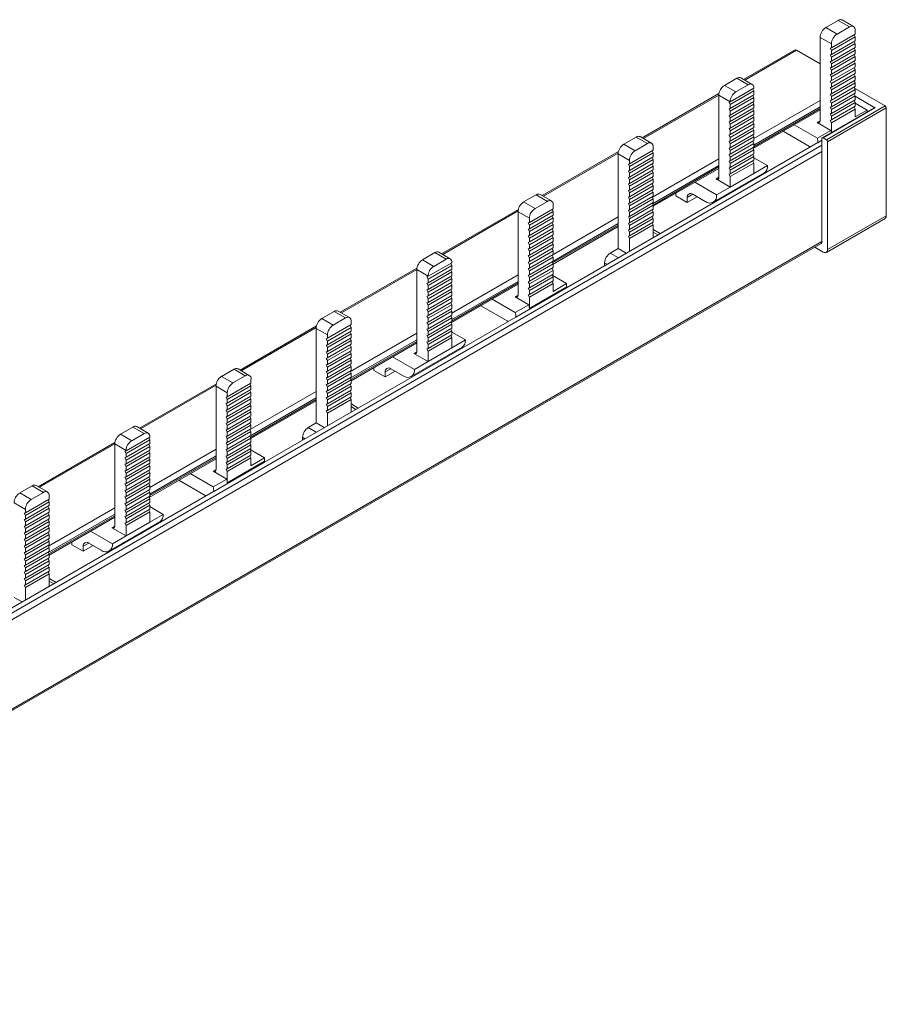
# Model space of a CAD drawing. Units: millimetres. Extents: x 2369 to 3610, y 876 to 1639.
# Drawn here: x 3502 to 3610, y 1515 to 1639 of the extents above; entities that cross this region are included whole.
import ezdxf

# ---------------------------------------------------------------- set-up
doc = ezdxf.new("R2010")
doc.units = ezdxf.units.MM

# ---------------------------------------------------------------- blocks, each defined once
blk = doc.blocks.new('4')
at = {"color": 7, "linetype": 'Continuous', "lineweight": 15}
for p, q in [((3436.1, 1866.4), (3437.66, 1867.3)), ((3437.66, 1867.3), (3439.07, 1866.48)), ((3439.57, 1866.53), (3438.16, 1867.35)), ((3437.52, 1865.58), (3436.1, 1866.4)), ((3436.81, 1863.85), (3439.78, 1865.56)), ((3439.07, 1866.48), (3437.52, 1865.58)), ((3439.78, 1865.22), (3439.65, 1865.49)), ((3439.78, 1865.56), (3439.78, 1866.07)), ((3435.4, 1865.17), (3436.81, 1864.36)), ((3435.4, 1854.72), (3435.4, 1865.17)), ((3436.81, 1863.51), (3439.78, 1865.22)), ((3439.78, 1864.74), (3436.81, 1863.03)), ((3436.81, 1862.69), (3439.78, 1864.4)), ((3436.81, 1864.36), (3436.81, 1863.85)), ((3439.78, 1864.4), (3439.65, 1864.67)), ((3439.78, 1865.22), (3439.78, 1864.74)), ((3439.78, 1864.4), (3439.78, 1863.92)), ((3432.17, 1863.58), (3425.82, 1859.91)), ((3432.42, 1863.56), (3435.4, 1861.84)), ((3436.81, 1863.85), (3436.67, 1863.8)), ((3436.67, 1863.8), (3436.81, 1863.51)), ((3436.81, 1863.03), (3436.67, 1862.98)), ((3436.67, 1862.98), (3436.81, 1862.69)), ((3439.78, 1863.92), (3436.81, 1862.21)), ((3436.81, 1861.87), (3439.78, 1863.58)), ((3436.81, 1863.03), (3436.81, 1863.51)), ((3439.78, 1863.1), (3436.81, 1861.39)), ((3439.78, 1863.58), (3439.65, 1863.85)), ((3439.78, 1862.76), (3439.65, 1863.03)), ((3439.78, 1863.58), (3439.78, 1863.1)), ((3436.81, 1862.21), (3436.67, 1862.16)), ((3436.67, 1862.16), (3436.81, 1861.87)), ((3436.81, 1861.05), (3439.78, 1862.76)), ((3436.81, 1862.21), (3436.81, 1862.69)), ((3439.78, 1862.28), (3436.81, 1860.57)), ((3436.81, 1860.23), (3439.78, 1861.94)), ((3436.81, 1861.39), (3436.81, 1861.87)), ((3439.78, 1861.94), (3439.65, 1862.21)), ((3439.78, 1862.76), (3439.78, 1862.28)), ((3439.78, 1861.94), (3439.78, 1861.46)), ((3436.81, 1861.39), (3436.67, 1861.34)), ((3436.67, 1861.34), (3436.81, 1861.05)), ((3436.81, 1860.57), (3436.67, 1860.52)), ((3436.67, 1860.52), (3436.81, 1860.23)), ((3439.78, 1861.46), (3436.81, 1859.75)), ((3436.81, 1859.41), (3439.78, 1861.12)), ((3436.81, 1860.57), (3436.81, 1861.05)), ((3439.78, 1860.64), (3436.81, 1858.93)), ((3439.78, 1861.12), (3439.65, 1861.39)), ((3439.78, 1860.3), (3439.65, 1860.57)), ((3439.78, 1861.12), (3439.78, 1860.64)), ((3423.42, 1859.16), (3424.98, 1860.06)), ((3424.98, 1860.06), (3426.39, 1859.24)), ((3426.89, 1859.29), (3425.48, 1860.11)), ((3436.81, 1859.75), (3436.67, 1859.7)), ((3436.67, 1859.7), (3436.81, 1859.41)), ((3436.81, 1858.59), (3439.78, 1860.3)), ((3436.81, 1859.75), (3436.81, 1860.23)), ((3439.78, 1859.82), (3436.81, 1858.11)), ((3436.81, 1857.77), (3439.78, 1859.48)), ((3436.81, 1858.93), (3436.81, 1859.41)), ((3439.78, 1859.48), (3439.65, 1859.75)), ((3439.78, 1860.3), (3439.78, 1859.82)), ((3439.78, 1859.48), (3439.78, 1859)), ((3422.73, 1858.13), (3413.13, 1852.59)), ((3424.84, 1858.34), (3423.42, 1859.16)), ((3424.13, 1857.09), (3427.1, 1858.8)), ((3424.13, 1856.75), (3427.1, 1858.46)), ((3426.39, 1859.24), (3424.84, 1858.34)), ((3427.1, 1858.46), (3426.97, 1858.73)), ((3427.1, 1858.8), (3427.1, 1858.83)), ((3427.1, 1858.46), (3427.1, 1857.98)), ((3436.81, 1858.93), (3436.67, 1858.88)), ((3436.67, 1858.88), (3436.81, 1858.59)), ((3436.81, 1858.11), (3436.67, 1858.06)), ((3436.67, 1858.06), (3436.81, 1857.77)), ((3439.78, 1859), (3436.81, 1857.29)), ((3436.81, 1856.95), (3439.78, 1858.66)), ((3436.81, 1858.11), (3436.81, 1858.59)), ((3439.78, 1858.18), (3436.81, 1856.47)), ((3439.78, 1858.66), (3439.65, 1858.93)), ((3439.78, 1857.84), (3439.65, 1858.11)), ((3439.7, 1858.95), (3439.7, 1858.83)), ((3443.55, 1856.6), (3439.71, 1858.81)), ((3439.78, 1858.66), (3439.78, 1858.18)), ((3422.72, 1857.93), (3424.13, 1857.12)), ((3422.72, 1847.65), (3422.72, 1857.93)), ((3424.13, 1857.09), (3423.99, 1857.04)), ((3423.99, 1857.04), (3424.13, 1856.75)), ((3427.1, 1857.98), (3424.13, 1856.27)), ((3424.13, 1855.93), (3427.1, 1857.64)), ((3427.1, 1857.16), (3424.13, 1855.45)), ((3424.13, 1857.12), (3424.13, 1857.09)), ((3424.13, 1855.11), (3427.1, 1856.82)), ((3427.1, 1857.64), (3426.97, 1857.91)), ((3427.1, 1856.82), (3426.97, 1857.09)), ((3427.1, 1857.64), (3427.1, 1857.16)), ((3427.1, 1856.82), (3427.1, 1856.34)), ((3436.81, 1857.29), (3436.67, 1857.24)), ((3436.67, 1857.24), (3436.81, 1856.95)), ((3436.81, 1856.13), (3439.78, 1857.84)), ((3436.81, 1857.29), (3436.81, 1857.77)), ((3439.78, 1857.36), (3436.81, 1855.65)), ((3436.81, 1855.31), (3439.78, 1857.02)), ((3436.81, 1856.47), (3436.81, 1856.95)), ((3439.78, 1857.02), (3439.65, 1857.29)), ((3439.78, 1857.84), (3439.78, 1857.36)), ((3439.78, 1857.79), (3442.27, 1856.35)), ((3439.78, 1857.02), (3439.78, 1856.54)), ((3439.78, 1856.93), (3441.27, 1856.07)), ((3424.13, 1856.27), (3423.99, 1856.22)), ((3423.99, 1856.22), (3424.13, 1855.93)), ((3424.13, 1856.27), (3424.13, 1856.75)), ((3427.1, 1856.34), (3424.13, 1854.63)), ((3424.13, 1854.29), (3427.1, 1856)), ((3424.13, 1855.45), (3424.13, 1855.93)), ((3427.1, 1856), (3426.97, 1856.27)), ((3427.02, 1851.25), (3435.4, 1856.09)), ((3427.1, 1856), (3427.1, 1855.52)), ((3442.17, 1856.36), (3435.67, 1852.61)), ((3442.27, 1856.35), (3435.77, 1852.6)), ((3436.19, 1852.35), (3443.55, 1856.6)), ((3443.69, 1856.35), (3436.33, 1852.11)), ((3436.81, 1856.47), (3436.67, 1856.42)), ((3436.67, 1856.42), (3436.81, 1856.13)), ((3436.81, 1855.65), (3436.67, 1855.6)), ((3436.67, 1855.6), (3436.81, 1855.31)), ((3439.78, 1856.54), (3436.81, 1854.83)), ((3436.81, 1854.49), (3439.78, 1856.2)), ((3436.81, 1855.65), (3436.81, 1856.13)), ((3439.78, 1856.2), (3439.65, 1856.47)), ((3439.78, 1856.2), (3439.78, 1855.21)), ((3441.27, 1856.07), (3439.78, 1855.21)), ((3441.27, 1856.07), (3441.27, 1855.84)), ((3443.69, 1842.84), (3443.69, 1856.35)), ((3424.13, 1855.45), (3423.99, 1855.4)), ((3423.99, 1855.4), (3424.13, 1855.11)), ((3424.13, 1854.63), (3423.99, 1854.58)), ((3423.99, 1854.58), (3424.13, 1854.29)), ((3427.1, 1855.52), (3424.13, 1853.81)), ((3424.13, 1853.47), (3427.1, 1855.18)), ((3424.13, 1854.63), (3424.13, 1855.11)), ((3427.1, 1854.7), (3424.13, 1852.99)), ((3424.13, 1852.65), (3427.1, 1854.36)), ((3427.1, 1855.18), (3426.97, 1855.45)), ((3427.1, 1854.36), (3426.97, 1854.63)), ((3427.1, 1855.18), (3427.1, 1854.7)), ((3427.1, 1854.36), (3427.1, 1853.88)), ((3435.04, 1854.52), (3436.75, 1853.53)), ((3436.81, 1854.83), (3436.67, 1854.78)), ((3436.67, 1854.78), (3436.81, 1854.49)), ((3436.81, 1854.83), (3436.81, 1855.31)), ((3436.81, 1853.27), (3436.81, 1854.49)), ((3424.13, 1853.81), (3423.99, 1853.76)), ((3423.99, 1853.76), (3424.13, 1853.47)), ((3424.13, 1853.81), (3424.13, 1854.29)), ((3427.1, 1853.88), (3424.13, 1852.17)), ((3424.13, 1851.83), (3427.1, 1853.54)), ((3424.13, 1852.99), (3424.13, 1853.47)), ((3427.1, 1853.54), (3426.97, 1853.81)), ((3427.1, 1853.54), (3427.1, 1853.06)), ((3434.05, 1851.5), (3430.75, 1853.41)), ((3432.16, 1854.22), (3435.05, 1852.55)), ((3436.75, 1853.53), (3435.05, 1852.55)), ((3435.1, 1851.99), (3403.63, 1833.82)), ((3412.37, 1852.69), (3410.82, 1851.79)), ((3413.79, 1851.88), (3412.23, 1850.98)), ((3412.37, 1852.69), (3413.79, 1851.88)), ((3414.29, 1851.92), (3412.87, 1852.74)), ((3424.13, 1852.99), (3423.99, 1852.94)), ((3423.99, 1852.94), (3424.13, 1852.65)), ((3424.13, 1852.17), (3423.99, 1852.12)), ((3423.99, 1852.12), (3424.13, 1851.83)), ((3427.1, 1853.06), (3424.13, 1851.35)), ((3424.13, 1851.01), (3427.1, 1852.72)), ((3424.13, 1852.17), (3424.13, 1852.65)), ((3427.1, 1852.24), (3424.13, 1850.53)), ((3424.13, 1850.19), (3427.1, 1851.9)), ((3427.1, 1852.72), (3426.97, 1852.99)), ((3427.1, 1851.9), (3426.97, 1852.17)), ((3427.1, 1852.72), (3427.1, 1852.24)), ((3427.1, 1851.9), (3427.1, 1851.42)), ((3435.1, 1851.99), (3435.11, 1851.98)), ((3435.11, 1851.98), (3435.63, 1852.28)), ((3435.63, 1852.51), (3435.63, 1850.96)), ((3435.77, 1852.6), (3436.19, 1852.35)), ((3436.33, 1838.59), (3436.33, 1852.11)), ((3410.15, 1850.87), (3400.6, 1845.35)), ((3412.23, 1850.98), (3410.82, 1851.79)), ((3411.52, 1849.32), (3414.49, 1851.04)), ((3414.49, 1850.7), (3411.52, 1848.99)), ((3414.36, 1850.96), (3414.49, 1850.7)), ((3414.49, 1851.04), (3414.49, 1851.47)), ((3414.49, 1850.22), (3414.49, 1850.7)), ((3424.13, 1851.35), (3423.99, 1851.3)), ((3423.99, 1851.3), (3424.13, 1851.01)), ((3424.13, 1851.35), (3424.13, 1851.83)), ((3427.1, 1851.42), (3424.13, 1849.71)), ((3424.13, 1849.37), (3427.1, 1851.08)), ((3424.13, 1850.53), (3424.13, 1851.01)), ((3427.1, 1851.08), (3426.97, 1851.35)), ((3427.1, 1851.08), (3427.1, 1850.6)), ((3434.15, 1851.44), (3434.05, 1851.5)), ((3435.63, 1850.87), (3435.63, 1839.61)), ((3410.11, 1850.57), (3411.52, 1849.75)), ((3410.11, 1850.57), (3410.11, 1838.73)), ((3411.52, 1848.5), (3414.49, 1850.22)), ((3414.49, 1849.88), (3411.52, 1848.17)), ((3411.52, 1849.75), (3411.52, 1849.32)), ((3411.52, 1847.68), (3414.49, 1849.4)), ((3414.36, 1850.14), (3414.49, 1849.88)), ((3414.49, 1849.4), (3414.49, 1849.88)), ((3424.13, 1850.53), (3423.99, 1850.48)), ((3423.99, 1850.48), (3424.13, 1850.19)), ((3424.13, 1849.71), (3423.99, 1849.66)), ((3423.99, 1849.66), (3424.13, 1849.37)), ((3427.1, 1850.6), (3424.13, 1848.89)), ((3424.13, 1848.55), (3427.1, 1850.26)), ((3424.13, 1849.71), (3424.13, 1850.19)), ((3427.1, 1849.78), (3424.13, 1848.07)), ((3427.1, 1849.44), (3424.13, 1847.73)), ((3427.1, 1850.26), (3426.97, 1850.52)), ((3426.97, 1849.7), (3427.1, 1849.44)), ((3427.1, 1850.26), (3427.1, 1849.78)), ((3428.8, 1849.11), (3427.1, 1850.09)), ((3427.1, 1848.13), (3427.1, 1849.44)), ((3411.38, 1849.28), (3411.52, 1849.32)), ((3411.52, 1848.99), (3411.38, 1849.28)), ((3411.38, 1848.46), (3411.52, 1848.5)), ((3411.52, 1848.17), (3411.38, 1848.46)), ((3414.49, 1849.06), (3411.52, 1847.35)), ((3411.52, 1848.99), (3411.52, 1848.5)), ((3411.52, 1846.86), (3414.49, 1848.58)), ((3414.49, 1848.24), (3411.52, 1846.53)), ((3411.52, 1848.17), (3411.52, 1847.68)), ((3414.36, 1849.32), (3414.49, 1849.06)), ((3414.36, 1848.5), (3414.49, 1848.24)), ((3414.49, 1848.58), (3414.49, 1849.06)), ((3414.49, 1844.02), (3422.72, 1848.77)), ((3414.49, 1847.76), (3414.49, 1848.24)), ((3422.02, 1844.53), (3428.38, 1848.2)), ((3424.13, 1848.89), (3423.99, 1848.84)), ((3423.99, 1848.84), (3424.13, 1848.55)), ((3424.13, 1848.89), (3424.13, 1849.37)), ((3424.13, 1848.07), (3424.13, 1848.55)), ((3428.8, 1849.11), (3427.1, 1848.13)), ((3411.38, 1847.64), (3411.52, 1847.68)), ((3411.52, 1847.35), (3411.38, 1847.64)), ((3411.52, 1846.04), (3414.49, 1847.76)), ((3414.49, 1847.42), (3411.52, 1845.71)), ((3411.52, 1847.35), (3411.52, 1846.86)), ((3411.52, 1845.22), (3414.49, 1846.94)), ((3414.36, 1847.68), (3414.49, 1847.42)), ((3414.49, 1846.94), (3414.49, 1847.42)), ((3419.69, 1847.02), (3422.43, 1845.44)), ((3424.13, 1846.42), (3422.36, 1847.44)), ((3424.13, 1848.07), (3423.99, 1848.02)), ((3423.99, 1848.02), (3424.13, 1847.73)), ((3427.1, 1848.13), (3424.13, 1846.42)), ((3424.13, 1847.73), (3424.13, 1846.42)), ((3411.38, 1846.82), (3411.52, 1846.86)), ((3411.52, 1846.53), (3411.38, 1846.82)), ((3411.38, 1846), (3411.52, 1846.04)), ((3411.52, 1845.71), (3411.38, 1846)), ((3414.49, 1846.6), (3411.52, 1844.89)), ((3411.52, 1846.53), (3411.52, 1846.04)), ((3411.52, 1844.4), (3414.49, 1846.12)), ((3414.49, 1845.78), (3411.52, 1844.07)), ((3411.52, 1845.71), (3411.52, 1845.22)), ((3414.36, 1846.86), (3414.49, 1846.6)), ((3414.36, 1846.04), (3414.49, 1845.78)), ((3414.49, 1846.12), (3414.49, 1846.6)), ((3414.49, 1845.3), (3414.49, 1845.78)), ((3424.13, 1846.42), (3422.43, 1845.44)), ((3398.27, 1844.56), (3399.83, 1845.46)), ((3399.69, 1843.74), (3398.27, 1844.56)), ((3401.24, 1844.64), (3399.69, 1843.74)), ((3399.83, 1845.46), (3401.24, 1844.64)), ((3401.74, 1844.69), (3400.33, 1845.51)), ((3411.38, 1845.18), (3411.52, 1845.22)), ((3411.52, 1844.89), (3411.38, 1845.18)), ((3411.52, 1843.58), (3414.49, 1845.3)), ((3414.49, 1844.96), (3411.52, 1843.25)), ((3411.52, 1844.89), (3411.52, 1844.4)), ((3411.52, 1842.76), (3414.49, 1844.48)), ((3414.36, 1845.22), (3414.49, 1844.96)), ((3414.49, 1844.48), (3414.49, 1844.96)), ((3417.34, 1845.31), (3417.34, 1845.67)), ((3417.34, 1845.31), (3418.76, 1844.49)), ((3418.76, 1844.49), (3420, 1845.21)), ((3418.76, 1845.11), (3418.76, 1844.49)), ((3421.02, 1844.62), (3419.46, 1845.52)), ((3397.61, 1843.63), (3387.99, 1838.07)), ((3397.57, 1843.33), (3398.98, 1842.52)), ((3397.57, 1832.88), (3397.57, 1843.33)), ((3398.98, 1842.01), (3401.95, 1843.72)), ((3398.98, 1841.67), (3401.95, 1843.38)), ((3401.95, 1843.38), (3401.82, 1843.65)), ((3401.95, 1843.72), (3401.95, 1844.23)), ((3401.95, 1843.38), (3401.95, 1842.9)), ((3411.38, 1844.36), (3411.52, 1844.4)), ((3411.52, 1844.07), (3411.38, 1844.36)), ((3411.38, 1843.54), (3411.52, 1843.58)), ((3411.52, 1843.25), (3411.38, 1843.54)), ((3414.49, 1844.14), (3411.52, 1842.43)), ((3411.52, 1844.07), (3411.52, 1843.58)), ((3411.52, 1841.94), (3414.49, 1843.66)), ((3414.49, 1843.32), (3411.52, 1841.61)), ((3411.52, 1843.25), (3411.52, 1842.76)), ((3414.36, 1844.4), (3414.49, 1844.14)), ((3414.36, 1843.58), (3414.49, 1843.32)), ((3414.49, 1843.66), (3414.49, 1844.14)), ((3414.49, 1842.84), (3414.49, 1843.32)), ((3398.98, 1842.01), (3398.84, 1841.96)), ((3401.95, 1842.9), (3398.98, 1841.19)), ((3398.98, 1840.85), (3401.95, 1842.56)), ((3398.98, 1842.52), (3398.98, 1842.01)), ((3401.95, 1842.08), (3398.98, 1840.37)), ((3401.95, 1842.56), (3401.82, 1842.83)), ((3401.95, 1841.74), (3401.82, 1842.01)), ((3401.95, 1842.56), (3401.95, 1842.08)), ((3411.38, 1842.72), (3411.52, 1842.76)), ((3411.52, 1842.43), (3411.38, 1842.72)), ((3411.52, 1841.12), (3414.49, 1842.84)), ((3414.49, 1842.5), (3411.52, 1840.79)), ((3411.52, 1842.43), (3411.52, 1841.94)), ((3411.52, 1840.3), (3414.49, 1842.02)), ((3414.36, 1842.76), (3414.49, 1842.5)), ((3414.49, 1842.02), (3414.49, 1842.5)), ((3436.18, 1838.25), (3443.53, 1842.49)), ((3436.33, 1838.59), (3443.69, 1842.84)), ((3398.84, 1841.96), (3398.98, 1841.67)), ((3398.98, 1841.19), (3398.84, 1841.14)), ((3398.84, 1841.14), (3398.98, 1840.85)), ((3398.98, 1840.03), (3401.95, 1841.74)), ((3398.98, 1841.19), (3398.98, 1841.67)), ((3401.95, 1841.26), (3398.98, 1839.55)), ((3398.98, 1839.21), (3401.95, 1840.92)), ((3398.98, 1840.37), (3398.98, 1840.85)), ((3401.95, 1840.92), (3401.82, 1841.19)), ((3401.95, 1841.74), (3401.95, 1841.26)), ((3401.95, 1836.78), (3410.11, 1841.49)), ((3401.95, 1840.92), (3401.95, 1840.44)), ((3411.38, 1841.9), (3411.52, 1841.94)), ((3411.52, 1841.61), (3411.38, 1841.9)), ((3411.38, 1841.08), (3411.52, 1841.12)), ((3411.52, 1840.79), (3411.38, 1841.08)), ((3414.49, 1841.68), (3411.52, 1839.97)), ((3411.52, 1841.61), (3411.52, 1841.12)), ((3411.52, 1840.79), (3411.52, 1840.3)), ((3414.36, 1841.94), (3414.49, 1841.68)), ((3414.49, 1840.09), (3414.49, 1841.68)), ((3414.57, 1841.06), (3414.49, 1841.1)), ((3415.37, 1840.6), (3414.57, 1841.06)), ((3398.98, 1840.37), (3398.84, 1840.32)), ((3398.84, 1840.32), (3398.98, 1840.03)), ((3398.98, 1839.55), (3398.84, 1839.5)), ((3401.95, 1840.44), (3398.98, 1838.73)), ((3398.98, 1838.39), (3401.95, 1840.1)), ((3398.98, 1839.55), (3398.98, 1840.03)), ((3401.95, 1839.62), (3398.98, 1837.91)), ((3401.95, 1840.1), (3401.82, 1840.37)), ((3401.95, 1839.28), (3401.82, 1839.55)), ((3401.95, 1840.1), (3401.95, 1839.62)), ((3411.38, 1840.26), (3411.52, 1840.3)), ((3411.38, 1840.26), (3411.52, 1839.97)), ((3411.52, 1839.97), (3411.52, 1838.38)), ((3073.45, 1630.35), (3435.53, 1839.38)), ((3398.84, 1839.5), (3398.98, 1839.21)), ((3398.98, 1838.73), (3398.84, 1838.68)), ((3398.84, 1838.68), (3398.98, 1838.39)), ((3398.98, 1837.57), (3401.95, 1839.28)), ((3398.98, 1838.73), (3398.98, 1839.21)), ((3401.95, 1838.8), (3398.98, 1837.09)), ((3398.98, 1836.75), (3401.95, 1838.46)), ((3398.98, 1837.91), (3398.98, 1838.39)), ((3401.95, 1838.46), (3401.82, 1838.73)), ((3401.95, 1839.28), (3401.95, 1838.8)), ((3401.95, 1838.46), (3401.95, 1837.98)), ((3409.12, 1838.16), (3410.11, 1838.73)), ((3411.12, 1838.15), (3410.11, 1838.73)), ((3434.72, 1838.91), (3435.8, 1838.29)), ((3385.59, 1837.32), (3387.15, 1838.22)), ((3387.01, 1836.5), (3385.59, 1837.32)), ((3388.56, 1837.4), (3387.01, 1836.5)), ((3387.15, 1838.22), (3388.56, 1837.4)), ((3389.06, 1837.45), (3387.65, 1838.27)), ((3398.98, 1837.91), (3398.84, 1837.86)), ((3398.84, 1837.86), (3398.98, 1837.57)), ((3398.98, 1837.09), (3398.84, 1837.04)), ((3401.95, 1837.98), (3398.98, 1836.27)), ((3398.98, 1835.93), (3401.95, 1837.64)), ((3398.98, 1837.09), (3398.98, 1837.57)), ((3401.95, 1837.16), (3398.98, 1835.45)), ((3401.95, 1837.64), (3401.82, 1837.91)), ((3401.95, 1836.82), (3401.82, 1837.09)), ((3401.95, 1837.64), (3401.95, 1837.16)), ((3384.9, 1836.29), (3375.3, 1830.75)), ((3384.88, 1836.09), (3386.3, 1835.28)), ((3384.88, 1825.81), (3384.88, 1836.09)), ((3386.3, 1835.25), (3389.27, 1836.96)), ((3386.3, 1834.91), (3389.27, 1836.62)), ((3389.27, 1836.14), (3386.3, 1834.43)), ((3389.27, 1836.62), (3389.14, 1836.89)), ((3389.27, 1835.8), (3389.14, 1836.07)), ((3389.27, 1836.96), (3389.27, 1836.99)), ((3389.27, 1836.62), (3389.27, 1836.14)), ((3398.84, 1837.04), (3398.98, 1836.75)), ((3398.98, 1836.27), (3398.84, 1836.22)), ((3398.84, 1836.22), (3398.98, 1835.93)), ((3398.98, 1835.11), (3401.95, 1836.82)), ((3398.98, 1836.27), (3398.98, 1836.75)), ((3401.95, 1836.34), (3398.98, 1834.63)), ((3398.98, 1834.29), (3401.95, 1836)), ((3398.98, 1835.45), (3398.98, 1835.93)), ((3401.95, 1836), (3401.82, 1836.27)), ((3401.95, 1836.82), (3401.95, 1836.34)), ((3401.95, 1836), (3401.95, 1835.52)), ((3408.41, 1836.58), (3408.41, 1836.93)), ((3386.3, 1835.25), (3386.16, 1835.2)), ((3386.16, 1835.2), (3386.3, 1834.91)), ((3386.3, 1834.09), (3389.27, 1835.8)), ((3389.27, 1835.32), (3386.3, 1833.61)), ((3386.3, 1835.28), (3386.3, 1835.25)), ((3386.3, 1833.27), (3389.27, 1834.98)), ((3386.3, 1834.43), (3386.3, 1834.91)), ((3389.27, 1834.98), (3389.14, 1835.25)), ((3389.27, 1835.8), (3389.27, 1835.32)), ((3389.27, 1834.98), (3389.27, 1834.5)), ((3398.98, 1835.45), (3398.84, 1835.4)), ((3398.84, 1835.4), (3398.98, 1835.11)), ((3398.98, 1834.63), (3398.84, 1834.58)), ((3401.95, 1835.52), (3398.98, 1833.81)), ((3398.98, 1833.47), (3401.95, 1835.18)), ((3398.98, 1834.63), (3398.98, 1835.11)), ((3401.95, 1834.7), (3398.98, 1832.99)), ((3401.95, 1835.18), (3401.82, 1835.45)), ((3401.95, 1834.36), (3401.82, 1834.63)), ((3403.65, 1834.35), (3401.85, 1835.39)), ((3401.95, 1835.18), (3401.95, 1834.7)), ((3386.3, 1834.43), (3386.16, 1834.38)), ((3386.16, 1834.38), (3386.3, 1834.09)), ((3386.3, 1833.61), (3386.16, 1833.56)), ((3386.16, 1833.56), (3386.3, 1833.27)), ((3389.27, 1834.5), (3386.3, 1832.79)), ((3386.3, 1832.45), (3389.27, 1834.16)), ((3386.3, 1833.61), (3386.3, 1834.09)), ((3389.27, 1833.68), (3386.3, 1831.97)), ((3389.27, 1834.16), (3389.14, 1834.43)), ((3389.27, 1833.34), (3389.14, 1833.61)), ((3389.19, 1829.41), (3397.57, 1834.25)), ((3389.27, 1834.16), (3389.27, 1833.68)), ((3397.28, 1830.14), (3403.64, 1833.82)), ((3398.84, 1834.58), (3398.98, 1834.29)), ((3398.98, 1833.81), (3398.84, 1833.76)), ((3398.84, 1833.76), (3398.98, 1833.47)), ((3398.98, 1832.65), (3401.95, 1834.36)), ((3398.98, 1833.81), (3398.98, 1834.29)), ((3403.65, 1833.94), (3398.98, 1831.25)), ((3398.98, 1832.99), (3398.98, 1833.47)), ((3401.95, 1834.36), (3401.95, 1833.37)), ((3401.95, 1833.37), (3403.65, 1834.35)), ((3403.65, 1834.35), (3403.65, 1833.94)), ((3386.3, 1832.79), (3386.16, 1832.74)), ((3386.16, 1832.74), (3386.3, 1832.45)), ((3386.3, 1831.63), (3389.27, 1833.34)), ((3386.3, 1832.79), (3386.3, 1833.27)), ((3389.27, 1832.86), (3386.3, 1831.15)), ((3386.3, 1830.81), (3389.27, 1832.52)), ((3386.3, 1831.97), (3386.3, 1832.45)), ((3389.27, 1832.52), (3389.14, 1832.79)), ((3389.27, 1833.34), (3389.27, 1832.86)), ((3389.27, 1832.52), (3389.27, 1832.04)), ((3394.33, 1832.38), (3397.22, 1830.71)), ((3398.92, 1831.69), (3397.21, 1832.68)), ((3398.98, 1832.99), (3398.84, 1832.94)), ((3398.84, 1832.94), (3398.98, 1832.65)), ((3398.98, 1831.25), (3398.98, 1832.65)), ((3376.45, 1830.09), (3375.04, 1830.9)), ((3386.3, 1831.97), (3386.16, 1831.92)), ((3386.16, 1831.92), (3386.3, 1831.63)), ((3386.3, 1831.15), (3386.16, 1831.1)), ((3386.16, 1831.1), (3386.3, 1830.81)), ((3389.27, 1832.04), (3386.3, 1830.33)), ((3386.3, 1829.99), (3389.27, 1831.7)), ((3386.3, 1831.15), (3386.3, 1831.63)), ((3389.27, 1831.22), (3386.3, 1829.51)), ((3389.27, 1831.7), (3389.14, 1831.97)), ((3389.27, 1830.88), (3389.14, 1831.15)), ((3389.27, 1831.7), (3389.27, 1831.22)), ((3396.22, 1829.66), (3392.92, 1831.57)), ((3398.92, 1831.69), (3397.22, 1830.71)), ((3397.27, 1830.15), (3365.8, 1811.98)), ((3374.54, 1830.85), (3372.99, 1829.95)), ((3374.4, 1829.14), (3372.99, 1829.95)), ((3375.96, 1830.04), (3374.4, 1829.14)), ((3374.54, 1830.85), (3375.96, 1830.04)), ((3386.3, 1830.33), (3386.16, 1830.28)), ((3386.16, 1830.28), (3386.3, 1829.99)), ((3386.3, 1829.17), (3389.27, 1830.88)), ((3386.3, 1830.33), (3386.3, 1830.81)), ((3389.27, 1830.4), (3386.3, 1828.69)), ((3386.3, 1828.35), (3389.27, 1830.06)), ((3386.3, 1829.51), (3386.3, 1829.99)), ((3389.27, 1830.06), (3389.14, 1830.33)), ((3389.27, 1830.88), (3389.27, 1830.4)), ((3389.27, 1830.06), (3389.27, 1829.58)), ((3397.27, 1830.15), (3397.28, 1830.14)), ((3372.32, 1829.03), (3362.77, 1823.51)), ((3372.28, 1828.73), (3373.69, 1827.91)), ((3372.28, 1828.73), (3372.28, 1816.89)), ((3373.69, 1827.49), (3376.66, 1829.2)), ((3376.66, 1828.86), (3373.69, 1827.15)), ((3376.53, 1829.13), (3376.66, 1828.86)), ((3376.66, 1829.2), (3376.66, 1829.63)), ((3376.66, 1828.38), (3376.66, 1828.86)), ((3386.3, 1829.51), (3386.16, 1829.46)), ((3386.16, 1829.46), (3386.3, 1829.17)), ((3386.3, 1828.69), (3386.16, 1828.64)), ((3386.16, 1828.64), (3386.3, 1828.35)), ((3389.27, 1829.58), (3386.3, 1827.87)), ((3386.3, 1827.53), (3389.27, 1829.24)), ((3386.3, 1828.69), (3386.3, 1829.17)), ((3389.27, 1828.76), (3386.3, 1827.05)), ((3389.27, 1829.24), (3389.14, 1829.51)), ((3389.27, 1828.42), (3389.14, 1828.69)), ((3389.27, 1829.24), (3389.27, 1828.76)), ((3396.32, 1829.6), (3396.22, 1829.66)), ((3373.55, 1827.44), (3373.69, 1827.49)), ((3373.69, 1827.15), (3373.55, 1827.44)), ((3373.69, 1826.67), (3376.66, 1828.38)), ((3376.66, 1828.04), (3373.69, 1826.33)), ((3373.69, 1827.91), (3373.69, 1827.49)), ((3373.69, 1825.85), (3376.66, 1827.56)), ((3376.66, 1827.22), (3373.69, 1825.51)), ((3376.53, 1828.31), (3376.66, 1828.04)), ((3376.53, 1827.49), (3376.66, 1827.22)), ((3376.66, 1827.56), (3376.66, 1828.04)), ((3376.66, 1826.74), (3376.66, 1827.22)), ((3386.3, 1827.87), (3386.16, 1827.82)), ((3386.16, 1827.82), (3386.3, 1827.53)), ((3386.3, 1826.71), (3389.27, 1828.42)), ((3386.3, 1827.87), (3386.3, 1828.35)), ((3389.27, 1827.94), (3386.3, 1826.23)), ((3389.27, 1827.6), (3386.3, 1825.89)), ((3386.3, 1827.05), (3386.3, 1827.53)), ((3389.14, 1827.87), (3389.27, 1827.6)), ((3389.27, 1828.42), (3389.27, 1827.94)), ((3390.97, 1827.28), (3389.27, 1828.26)), ((3389.27, 1826.3), (3389.27, 1827.6)), ((3390.97, 1827.28), (3389.27, 1826.3)), ((3373.55, 1826.62), (3373.69, 1826.67)), ((3373.69, 1826.33), (3373.55, 1826.62)), ((3373.69, 1827.15), (3373.69, 1826.67)), ((3373.69, 1825.03), (3376.66, 1826.74)), ((3376.66, 1826.4), (3373.69, 1824.69)), ((3373.69, 1826.33), (3373.69, 1825.85)), ((3376.53, 1826.67), (3376.66, 1826.4)), ((3376.66, 1822.18), (3384.88, 1826.93)), ((3376.66, 1825.92), (3376.66, 1826.4)), ((3384.19, 1822.69), (3390.55, 1826.36)), ((3386.3, 1827.05), (3386.16, 1827)), ((3386.16, 1827), (3386.3, 1826.71)), ((3386.3, 1826.23), (3386.16, 1826.18)), ((3386.16, 1826.18), (3386.3, 1825.89)), ((3386.3, 1826.23), (3386.3, 1826.71)), ((3389.27, 1826.3), (3386.3, 1824.58)), ((3373.55, 1825.8), (3373.69, 1825.85)), ((3373.69, 1825.51), (3373.55, 1825.8)), ((3373.55, 1824.98), (3373.69, 1825.03)), ((3373.69, 1824.69), (3373.55, 1824.98)), ((3373.69, 1824.21), (3376.66, 1825.92)), ((3376.66, 1825.58), (3373.69, 1823.87)), ((3373.69, 1825.51), (3373.69, 1825.03)), ((3373.69, 1823.39), (3376.66, 1825.1)), ((3376.66, 1824.76), (3373.69, 1823.05)), ((3376.53, 1825.85), (3376.66, 1825.58)), ((3376.53, 1825.03), (3376.66, 1824.76)), ((3376.66, 1825.1), (3376.66, 1825.58)), ((3376.66, 1824.28), (3376.66, 1824.76)), ((3381.86, 1825.18), (3384.6, 1823.6)), ((3386.3, 1824.58), (3384.53, 1825.6)), ((3386.3, 1825.89), (3386.3, 1824.58)), ((3360.44, 1822.72), (3362, 1823.62)), ((3362, 1823.62), (3363.41, 1822.8)), ((3363.91, 1822.85), (3362.5, 1823.67)), ((3373.55, 1824.16), (3373.69, 1824.21)), ((3373.69, 1823.87), (3373.55, 1824.16)), ((3373.69, 1824.69), (3373.69, 1824.21)), ((3373.69, 1822.57), (3376.66, 1824.28)), ((3376.66, 1823.94), (3373.69, 1822.23)), ((3373.69, 1823.87), (3373.69, 1823.39)), ((3376.53, 1824.2), (3376.66, 1823.94)), ((3376.66, 1823.46), (3376.66, 1823.94)), ((3379.51, 1823.47), (3379.51, 1823.83)), ((3383.19, 1822.78), (3381.63, 1823.68)), ((3386.3, 1824.58), (3384.6, 1823.6)), ((3361.86, 1821.9), (3360.44, 1822.72)), ((3363.41, 1822.8), (3361.86, 1821.9)), ((3364.12, 1821.88), (3364.12, 1822.39)), ((3373.55, 1823.34), (3373.69, 1823.39)), ((3373.69, 1823.05), (3373.55, 1823.34)), ((3373.55, 1822.52), (3373.69, 1822.57)), ((3373.69, 1822.23), (3373.55, 1822.52)), ((3373.69, 1821.75), (3376.66, 1823.46)), ((3376.66, 1823.12), (3373.69, 1821.41)), ((3373.69, 1823.05), (3373.69, 1822.57)), ((3373.69, 1820.93), (3376.66, 1822.64)), ((3376.66, 1822.3), (3373.69, 1820.59)), ((3376.53, 1823.38), (3376.66, 1823.12)), ((3376.53, 1822.56), (3376.66, 1822.3)), ((3376.66, 1822.64), (3376.66, 1823.12)), ((3376.66, 1821.82), (3376.66, 1822.3)), ((3379.51, 1823.47), (3380.93, 1822.66)), ((3380.93, 1822.66), (3382.17, 1823.37)), ((3380.93, 1823.27), (3380.93, 1822.66)), ((3359.78, 1821.79), (3350.16, 1816.23)), ((3359.74, 1821.5), (3361.15, 1820.68)), ((3359.74, 1811.04), (3359.74, 1821.5)), ((3361.15, 1820.17), (3364.12, 1821.88)), ((3361.15, 1819.83), (3364.12, 1821.55)), ((3364.12, 1821.06), (3361.15, 1819.35)), ((3364.12, 1821.55), (3363.99, 1821.81)), ((3364.12, 1821.55), (3364.12, 1821.06)), ((3373.55, 1821.7), (3373.69, 1821.75)), ((3373.69, 1821.41), (3373.55, 1821.7)), ((3373.69, 1822.23), (3373.69, 1821.75)), ((3373.69, 1820.11), (3376.66, 1821.82)), ((3376.66, 1821.48), (3373.69, 1819.77)), ((3373.69, 1821.41), (3373.69, 1820.93)), ((3376.53, 1821.74), (3376.66, 1821.48)), ((3376.66, 1821), (3376.66, 1821.48)), ((3361.15, 1820.17), (3361.01, 1820.12)), ((3361.01, 1820.12), (3361.15, 1819.83)), ((3361.15, 1819.01), (3364.12, 1820.73)), ((3361.15, 1820.68), (3361.15, 1820.17)), ((3364.12, 1820.24), (3361.15, 1818.53)), ((3361.15, 1818.19), (3364.12, 1819.91)), ((3361.15, 1819.35), (3361.15, 1819.83)), ((3364.12, 1820.73), (3363.99, 1820.99)), ((3364.12, 1819.91), (3363.99, 1820.17)), ((3364.12, 1820.73), (3364.12, 1820.24)), ((3364.12, 1819.91), (3364.12, 1819.42)), ((3373.55, 1820.88), (3373.69, 1820.93)), ((3373.69, 1820.59), (3373.55, 1820.88)), ((3373.55, 1820.06), (3373.69, 1820.11)), ((3373.69, 1819.77), (3373.55, 1820.06)), ((3373.69, 1819.28), (3376.66, 1821)), ((3376.66, 1820.66), (3373.69, 1818.95)), ((3373.69, 1820.59), (3373.69, 1820.11)), ((3373.69, 1818.46), (3376.66, 1820.18)), ((3376.66, 1819.84), (3373.69, 1818.13)), ((3376.53, 1820.92), (3376.66, 1820.66)), ((3376.53, 1820.1), (3376.66, 1819.84)), ((3376.66, 1820.18), (3376.66, 1820.66)), ((3376.66, 1818.25), (3376.66, 1819.84)), ((3361.15, 1819.35), (3361.01, 1819.3)), ((3361.01, 1819.3), (3361.15, 1819.01)), ((3364.12, 1819.42), (3361.15, 1817.71)), ((3361.15, 1817.37), (3364.12, 1819.09)), ((3361.15, 1818.53), (3361.15, 1819.01)), ((3364.12, 1818.6), (3361.15, 1816.89)), ((3364.12, 1819.09), (3363.99, 1819.35)), ((3364.12, 1814.94), (3372.28, 1819.65)), ((3364.12, 1819.09), (3364.12, 1818.6)), ((3373.55, 1819.24), (3373.69, 1819.28)), ((3373.69, 1818.95), (3373.55, 1819.24)), ((3373.69, 1819.77), (3373.69, 1819.28)), ((3373.69, 1818.95), (3373.69, 1818.46)), ((3376.74, 1819.23), (3376.66, 1819.26)), ((3377.54, 1818.76), (3376.74, 1819.23)), ((3361.15, 1818.53), (3361.01, 1818.48)), ((3361.01, 1818.48), (3361.15, 1818.19)), ((3361.15, 1817.71), (3361.01, 1817.66)), ((3361.01, 1817.66), (3361.15, 1817.37)), ((3361.15, 1816.55), (3364.12, 1818.27)), ((3361.15, 1817.71), (3361.15, 1818.19)), ((3364.12, 1817.78), (3361.15, 1816.07)), ((3361.15, 1815.73), (3364.12, 1817.45)), ((3361.15, 1816.89), (3361.15, 1817.37)), ((3364.12, 1818.27), (3363.99, 1818.53)), ((3364.12, 1817.45), (3363.99, 1817.71)), ((3364.12, 1818.27), (3364.12, 1817.78)), ((3364.12, 1817.45), (3364.12, 1816.96)), ((3373.55, 1818.42), (3373.69, 1818.46)), ((3373.55, 1818.42), (3373.69, 1818.13)), ((3373.69, 1818.13), (3373.69, 1816.54)), ((3347.76, 1815.48), (3349.32, 1816.38)), ((3349.32, 1816.38), (3350.73, 1815.56)), ((3351.23, 1815.61), (3349.82, 1816.43)), ((3361.15, 1816.89), (3361.01, 1816.84)), ((3361.01, 1816.84), (3361.15, 1816.55)), ((3364.12, 1816.96), (3361.15, 1815.25)), ((3361.15, 1814.91), (3364.12, 1816.63)), ((3361.15, 1816.07), (3361.15, 1816.55)), ((3364.12, 1816.14), (3361.15, 1814.43)), ((3364.12, 1816.63), (3363.99, 1816.89)), ((3364.12, 1816.63), (3364.12, 1816.14)), ((3371.29, 1816.32), (3372.28, 1816.89)), ((3373.29, 1816.31), (3372.28, 1816.89)), ((3349.18, 1814.66), (3347.76, 1815.48)), ((3348.47, 1813.41), (3351.44, 1815.12)), ((3350.73, 1815.56), (3349.18, 1814.66)), ((3351.44, 1814.78), (3351.31, 1815.05)), ((3351.44, 1815.12), (3351.44, 1815.15)), ((3361.15, 1816.07), (3361.01, 1816.02)), ((3361.01, 1816.02), (3361.15, 1815.73)), ((3361.15, 1815.25), (3361.01, 1815.2)), ((3361.01, 1815.2), (3361.15, 1814.91)), ((3361.15, 1814.09), (3364.12, 1815.81)), ((3361.15, 1815.25), (3361.15, 1815.73)), ((3364.12, 1815.32), (3361.15, 1813.61)), ((3361.15, 1813.27), (3364.12, 1814.99)), ((3361.15, 1814.43), (3361.15, 1814.91)), ((3364.12, 1815.81), (3363.99, 1816.07)), ((3364.12, 1814.99), (3363.99, 1815.25)), ((3364.12, 1815.81), (3364.12, 1815.32)), ((3364.12, 1814.99), (3364.12, 1814.5)), ((3370.58, 1814.74), (3370.58, 1815.09)), ((3347.07, 1814.45), (3337.47, 1808.91)), ((3347.05, 1814.26), (3348.47, 1813.44)), ((3347.05, 1803.97), (3347.05, 1814.26)), ((3348.47, 1813.07), (3351.44, 1814.78)), ((3351.44, 1814.3), (3348.47, 1812.59)), ((3348.47, 1812.25), (3351.44, 1813.96)), ((3351.44, 1813.96), (3351.31, 1814.23)), ((3351.44, 1814.78), (3351.44, 1814.3)), ((3351.44, 1813.96), (3351.44, 1813.48)), ((3361.15, 1814.43), (3361.01, 1814.38)), ((3361.01, 1814.38), (3361.15, 1814.09)), ((3364.12, 1814.5), (3361.15, 1812.79)), ((3361.15, 1812.45), (3364.12, 1814.17)), ((3361.15, 1813.61), (3361.15, 1814.09)), ((3364.12, 1813.68), (3361.15, 1811.97)), ((3364.12, 1814.17), (3363.99, 1814.43)), ((3364.12, 1814.17), (3364.12, 1813.68)), ((3348.47, 1813.41), (3348.33, 1813.36)), ((3348.33, 1813.36), (3348.47, 1813.07)), ((3348.47, 1812.59), (3348.33, 1812.54)), ((3348.33, 1812.54), (3348.47, 1812.25)), ((3351.44, 1813.48), (3348.47, 1811.77)), ((3348.47, 1813.44), (3348.47, 1813.41)), ((3348.47, 1811.43), (3351.44, 1813.14)), ((3348.47, 1812.59), (3348.47, 1813.07)), ((3351.44, 1812.66), (3348.47, 1810.95)), ((3351.44, 1813.14), (3351.31, 1813.41)), ((3351.44, 1812.32), (3351.31, 1812.59)), ((3351.36, 1807.57), (3359.74, 1812.41)), ((3351.44, 1813.14), (3351.44, 1812.66)), ((3361.15, 1813.61), (3361.01, 1813.56)), ((3361.01, 1813.56), (3361.15, 1813.27)), ((3361.15, 1812.79), (3361.01, 1812.74)), ((3361.01, 1812.74), (3361.15, 1812.45)), ((3361.15, 1811.63), (3364.12, 1813.35)), ((3361.15, 1812.79), (3361.15, 1813.27)), ((3364.12, 1812.86), (3361.15, 1811.15)), ((3361.15, 1810.81), (3364.12, 1812.53)), ((3361.15, 1811.97), (3361.15, 1812.45)), ((3364.12, 1813.35), (3363.99, 1813.61)), ((3364.12, 1812.53), (3363.99, 1812.79)), ((3365.82, 1812.51), (3364.02, 1813.55)), ((3364.12, 1813.35), (3364.12, 1812.86)), ((3364.12, 1812.53), (3364.12, 1811.53)), ((3365.82, 1812.51), (3364.12, 1811.53)), ((3365.82, 1812.51), (3365.82, 1812.1)), ((3348.47, 1811.77), (3348.33, 1811.72)), ((3348.33, 1811.72), (3348.47, 1811.43)), ((3348.47, 1810.61), (3351.44, 1812.32)), ((3348.47, 1811.77), (3348.47, 1812.25)), ((3351.44, 1811.84), (3348.47, 1810.13)), ((3348.47, 1809.79), (3351.44, 1811.5)), ((3348.47, 1810.95), (3348.47, 1811.43)), ((3351.44, 1811.5), (3351.31, 1811.77)), ((3351.44, 1812.32), (3351.44, 1811.84)), ((3351.44, 1811.5), (3351.44, 1811.02)), ((3359.45, 1808.3), (3365.81, 1811.98)), ((3361.15, 1811.97), (3361.01, 1811.92)), ((3361.01, 1811.92), (3361.15, 1811.63)), ((3365.82, 1812.1), (3361.15, 1809.41)), ((3361.15, 1811.15), (3361.15, 1811.63)), ((3348.47, 1810.95), (3348.33, 1810.9)), ((3348.33, 1810.9), (3348.47, 1810.61)), ((3348.47, 1810.13), (3348.33, 1810.08)), ((3348.33, 1810.08), (3348.47, 1809.79)), ((3351.44, 1811.02), (3348.47, 1809.31)), ((3348.47, 1808.97), (3351.44, 1810.68)), ((3348.47, 1810.13), (3348.47, 1810.61)), ((3351.44, 1810.2), (3348.47, 1808.49)), ((3351.44, 1810.68), (3351.31, 1810.95)), ((3351.44, 1809.86), (3351.31, 1810.13)), ((3351.44, 1810.68), (3351.44, 1810.2)), ((3356.5, 1810.54), (3359.39, 1808.87)), ((3359.38, 1810.84), (3361.09, 1809.85)), ((3361.15, 1811.15), (3361.01, 1811.1)), ((3361.01, 1811.1), (3361.15, 1810.81)), ((3361.15, 1809.41), (3361.15, 1810.81)), ((3336.71, 1809.01), (3335.15, 1808.12)), ((3336.71, 1809.01), (3338.12, 1808.2)), ((3338.62, 1808.25), (3337.21, 1809.06)), ((3348.47, 1809.31), (3348.33, 1809.26)), ((3348.33, 1809.26), (3348.47, 1808.97)), ((3348.47, 1808.15), (3351.44, 1809.86)), ((3348.47, 1809.31), (3348.47, 1809.79)), ((3351.44, 1809.38), (3348.47, 1807.67)), ((3348.47, 1807.33), (3351.44, 1809.04)), ((3348.47, 1808.49), (3348.47, 1808.97)), ((3351.44, 1809.04), (3351.31, 1809.31)), ((3351.44, 1809.86), (3351.44, 1809.38)), ((3351.44, 1809.04), (3351.44, 1808.56)), ((3358.39, 1807.82), (3355.09, 1809.73)), ((3361.09, 1809.85), (3359.39, 1808.87)), ((3359.44, 1808.31), (3327.97, 1790.15)), ((3336.57, 1807.3), (3335.15, 1808.12)), ((3338.12, 1808.2), (3336.57, 1807.3)), ((3338.83, 1807.36), (3338.83, 1807.79)), ((3348.47, 1808.49), (3348.33, 1808.44)), ((3348.33, 1808.44), (3348.47, 1808.15)), ((3348.47, 1807.67), (3348.33, 1807.62)), ((3348.33, 1807.62), (3348.47, 1807.33)), ((3351.44, 1808.56), (3348.47, 1806.85)), ((3348.47, 1806.51), (3351.44, 1808.22)), ((3348.47, 1807.67), (3348.47, 1808.15)), ((3351.44, 1807.74), (3348.47, 1806.03)), ((3351.44, 1808.22), (3351.31, 1808.49)), ((3351.44, 1807.4), (3351.31, 1807.67)), ((3351.44, 1808.22), (3351.44, 1807.74)), ((3358.49, 1807.77), (3358.39, 1807.82)), ((3359.44, 1808.31), (3359.45, 1808.3)), ((3334.45, 1806.89), (3335.86, 1806.07)), ((3335.86, 1805.65), (3338.83, 1807.36)), ((3338.83, 1807.02), (3335.86, 1805.31)), ((3335.86, 1804.83), (3338.83, 1806.54)), ((3338.7, 1807.29), (3338.83, 1807.02)), ((3338.7, 1806.47), (3338.83, 1806.2)), ((3338.83, 1806.54), (3338.83, 1807.02)), ((3348.47, 1806.85), (3348.33, 1806.8)), ((3348.33, 1806.8), (3348.47, 1806.51)), ((3348.47, 1805.69), (3351.44, 1807.4)), ((3348.47, 1806.85), (3348.47, 1807.33)), ((3351.44, 1806.92), (3348.47, 1805.21)), ((3348.47, 1804.87), (3351.44, 1806.58)), ((3348.47, 1806.03), (3348.47, 1806.51)), ((3351.44, 1806.58), (3351.31, 1806.85)), ((3351.44, 1807.4), (3351.44, 1806.92)), ((3351.44, 1806.58), (3351.44, 1806.1)), ((3353.14, 1805.44), (3351.44, 1806.42)), ((3335.72, 1805.6), (3335.86, 1805.65)), ((3335.86, 1805.31), (3335.72, 1805.6)), ((3338.83, 1806.2), (3335.86, 1804.49)), ((3335.86, 1806.07), (3335.86, 1805.65)), ((3335.86, 1804.01), (3338.83, 1805.72)), ((3338.83, 1805.38), (3335.86, 1803.67)), ((3335.86, 1805.31), (3335.86, 1804.83)), ((3338.7, 1805.65), (3338.83, 1805.38)), ((3338.83, 1805.72), (3338.83, 1806.2)), ((3338.83, 1804.9), (3338.83, 1805.38)), ((3338.83, 1800.34), (3347.05, 1805.09)), ((3348.47, 1806.03), (3348.33, 1805.98)), ((3348.33, 1805.98), (3348.47, 1805.69)), ((3348.47, 1805.21), (3348.33, 1805.16)), ((3348.33, 1805.16), (3348.47, 1804.87)), ((3351.44, 1806.1), (3348.47, 1804.39)), ((3351.44, 1805.76), (3348.47, 1804.05)), ((3348.47, 1805.21), (3348.47, 1805.69)), ((3351.31, 1806.03), (3351.44, 1805.76)), ((3351.44, 1804.46), (3351.44, 1805.76)), ((3353.14, 1805.44), (3351.44, 1804.46)), ((3335.72, 1804.78), (3335.86, 1804.83)), ((3335.86, 1804.49), (3335.72, 1804.78)), ((3335.72, 1803.96), (3335.86, 1804.01)), ((3335.86, 1803.67), (3335.72, 1803.96)), ((3335.86, 1803.19), (3338.83, 1804.9)), ((3338.83, 1804.56), (3335.86, 1802.85)), ((3335.86, 1804.49), (3335.86, 1804.01)), ((3335.86, 1802.37), (3338.83, 1804.08)), ((3338.7, 1804.83), (3338.83, 1804.56)), ((3338.7, 1804.01), (3338.83, 1803.74)), ((3338.83, 1804.08), (3338.83, 1804.56)), ((3346.36, 1800.85), (3352.72, 1804.52)), ((3348.47, 1804.39), (3348.33, 1804.34)), ((3348.33, 1804.34), (3348.47, 1804.05)), ((3348.47, 1804.39), (3348.47, 1804.87)), ((3351.44, 1804.46), (3348.47, 1802.74)), ((3348.47, 1804.05), (3348.47, 1802.74)), ((3335.72, 1803.14), (3335.86, 1803.19)), ((3335.86, 1802.85), (3335.72, 1803.14)), ((3338.83, 1803.74), (3335.86, 1802.03)), ((3335.86, 1803.67), (3335.86, 1803.19)), ((3335.86, 1801.55), (3338.83, 1803.26)), ((3338.83, 1802.92), (3335.86, 1801.21)), ((3335.86, 1802.85), (3335.86, 1802.37)), ((3338.7, 1803.19), (3338.83, 1802.92)), ((3338.83, 1803.26), (3338.83, 1803.74)), ((3338.83, 1802.44), (3338.83, 1802.92)), ((3344.03, 1803.35), (3346.77, 1801.76)), ((3348.47, 1802.74), (3346.7, 1803.76)), ((3348.47, 1802.74), (3346.77, 1801.76)), ((3335.72, 1802.32), (3335.86, 1802.37)), ((3335.86, 1802.03), (3335.72, 1802.32)), ((3335.72, 1801.5), (3335.86, 1801.55)), ((3335.86, 1801.21), (3335.72, 1801.5)), ((3335.86, 1800.73), (3338.83, 1802.44)), ((3338.83, 1802.1), (3335.86, 1800.39)), ((3335.86, 1802.03), (3335.86, 1801.55)), ((3335.86, 1799.91), (3338.83, 1801.62)), ((3338.7, 1802.37), (3338.83, 1802.1)), ((3338.7, 1801.55), (3338.83, 1801.28)), ((3338.83, 1801.62), (3338.83, 1802.1)), ((3341.68, 1801.63), (3341.68, 1801.99)), ((3341.68, 1801.63), (3343.09, 1800.82)), ((3343.09, 1800.82), (3344.34, 1801.53)), ((3343.09, 1801.44), (3343.09, 1800.82)), ((3345.36, 1800.94), (3343.8, 1801.84)), ((3335.72, 1800.68), (3335.86, 1800.73)), ((3335.86, 1800.39), (3335.72, 1800.68)), ((3338.83, 1801.28), (3335.86, 1799.57)), ((3335.86, 1801.21), (3335.86, 1800.73)), ((3335.86, 1799.09), (3338.83, 1800.8)), ((3338.83, 1800.46), (3335.86, 1798.75)), ((3335.86, 1800.39), (3335.86, 1799.91)), ((3338.7, 1800.73), (3338.83, 1800.46)), ((3338.83, 1800.8), (3338.83, 1801.28)), ((3338.83, 1799.98), (3338.83, 1800.46)), ((3335.72, 1799.86), (3335.86, 1799.91)), ((3335.86, 1799.57), (3335.72, 1799.86)), ((3335.72, 1799.04), (3335.86, 1799.09)), ((3335.86, 1798.75), (3335.72, 1799.04)), ((3335.86, 1798.27), (3338.83, 1799.98)), ((3338.83, 1799.64), (3335.86, 1797.93)), ((3335.86, 1799.57), (3335.86, 1799.09)), ((3335.86, 1797.45), (3338.83, 1799.16)), ((3338.7, 1799.91), (3338.83, 1799.64)), ((3338.7, 1799.09), (3338.83, 1798.82)), ((3338.83, 1799.16), (3338.83, 1799.64)), ((3335.72, 1798.22), (3335.86, 1798.27)), ((3335.86, 1797.93), (3335.72, 1798.22)), ((3338.83, 1798.82), (3335.86, 1797.11)), ((3335.86, 1798.75), (3335.86, 1798.27)), ((3335.86, 1796.63), (3338.83, 1798.34)), ((3338.83, 1798), (3335.86, 1796.29)), ((3335.86, 1797.93), (3335.86, 1797.45)), ((3338.7, 1798.27), (3338.83, 1798)), ((3338.83, 1798.34), (3338.83, 1798.82)), ((3338.83, 1796.42), (3338.83, 1798)), ((3335.72, 1797.4), (3335.86, 1797.45)), ((3335.86, 1797.11), (3335.72, 1797.4)), ((3335.72, 1796.58), (3335.86, 1796.63)), ((3335.72, 1796.58), (3335.86, 1796.29)), ((3335.86, 1797.11), (3335.86, 1796.63)), ((3338.91, 1797.39), (3338.83, 1797.42)), ((3339.71, 1796.92), (3338.91, 1797.39)), ((3335.86, 1796.29), (3335.86, 1794.7)), ((3335.46, 1794.47), (3334.45, 1795.05))]:
    blk.add_line(p, q, dxfattribs=at)
at = {"color": 8, "linetype": 'Continuous', "lineweight": 15}
for p, q in [((3425.96, 1859.83), (3432.42, 1863.56)), ((3439.65, 1858.92), (3439.7, 1858.95)), ((3413.28, 1852.51), (3422.72, 1857.95)), ((3427.1, 1852.49), (3435.4, 1857.28)), ((3427.1, 1851.67), (3435.4, 1856.46)), ((3427.1, 1851.47), (3435.4, 1856.26)), ((3435.4, 1854.72), (3435.04, 1854.52)), ((3435.63, 1851.68), (3073.45, 1642.6)), ((3435.63, 1850.87), (3073.45, 1641.78)), ((3400.74, 1845.27), (3410.11, 1850.68)), ((3414.4, 1845.16), (3422.72, 1849.96)), ((3414.39, 1844.34), (3422.72, 1849.14)), ((3414.47, 1844.18), (3422.72, 1848.94)), ((3422.36, 1847.44), (3422.72, 1847.65)), ((3419.46, 1845.52), (3418.76, 1845.11)), ((3388.13, 1837.99), (3397.57, 1843.44)), ((3401.83, 1837.9), (3410.11, 1842.68)), ((3401.82, 1837.08), (3410.11, 1841.86)), ((3401.9, 1836.92), (3410.11, 1841.66)), ((3414.49, 1840.77), (3415.08, 1840.43)), ((3073.45, 1630.52), (3435.63, 1839.61)), ((3410.13, 1837.57), (3409.12, 1838.16)), ((3375.45, 1830.67), (3384.88, 1836.11)), ((3408.41, 1836.93), (3408.71, 1836.76)), ((3389.27, 1830.65), (3397.57, 1835.44)), ((3389.27, 1829.83), (3397.57, 1834.62)), ((3389.27, 1829.63), (3397.57, 1834.42)), ((3397.21, 1832.68), (3397.57, 1832.88)), ((3362.91, 1823.43), (3372.28, 1828.84)), ((3376.56, 1822.5), (3384.88, 1827.3)), ((3376.57, 1823.32), (3384.88, 1828.12)), ((3376.64, 1822.34), (3384.88, 1827.1)), ((3384.53, 1825.6), (3384.88, 1825.81)), ((3381.63, 1823.68), (3380.93, 1823.27)), ((3350.3, 1816.15), (3359.74, 1821.6)), ((3363.99, 1815.24), (3372.28, 1820.02)), ((3364, 1816.06), (3372.28, 1820.84)), ((3364.07, 1815.08), (3372.28, 1819.82)), ((3376.66, 1818.93), (3377.25, 1818.59)), ((3372.3, 1815.74), (3371.29, 1816.32)), ((3370.58, 1815.09), (3370.88, 1814.92)), ((3337.62, 1808.83), (3347.05, 1814.27)), ((3351.44, 1808.81), (3359.74, 1813.6)), ((3351.44, 1807.99), (3359.74, 1812.78)), ((3351.44, 1807.79), (3359.74, 1812.58)), ((3359.74, 1811.04), (3359.38, 1810.84)), ((3338.74, 1801.48), (3347.05, 1806.28)), ((3338.73, 1800.66), (3347.05, 1805.46)), ((3338.81, 1800.5), (3347.05, 1805.26)), ((3346.7, 1803.76), (3347.05, 1803.97)), ((3343.8, 1801.84), (3343.09, 1801.44)), ((3338.83, 1797.09), (3339.42, 1796.75))]:
    blk.add_line(p, q, dxfattribs=at)
at = {"color": 7, "linetype": 'Continuous', "lineweight": 15}
for centre, radius, start, end in [((3437.95, 1866.89), 0.503, 65.6932, 125.6181), ((3436.93, 1865.1), 1.54, 122.6049, 177.3945), ((3438.35, 1864.29), 1.54, 122.6049, 177.3945), ((3439.35, 1866.14), 0.437, 350.7863, 129.2046), ((3432.28, 1863.35), 0.251, 54.3827, 114.3072), ((3425.27, 1859.65), 0.503, 65.6943, 125.6169), ((3426.67, 1858.9), 0.437, 350.7883, 129.2026), ((3424.25, 1857.86), 1.54, 122.606, 177.3945), ((3425.66, 1857.05), 1.54, 122.606, 177.3945), ((3442.22, 1856.27), 0.101, 54.3821, 114.3074), ((3443.38, 1856.34), 0.307, 2.6055, 57.3946), ((3435.18, 1854.69), 0.218, 230.7967, 9.214), ((3434.89, 1853.04), 1.93, 6.4897, 14.7237), ((3412.66, 1852.28), 0.503, 65.6946, 125.6167), ((3414.06, 1851.54), 0.437, 350.785, 129.203), ((3433.46, 1852.11), 1.65, 355.5238, 15.4448), ((3435.71, 1852.53), 0.0873, 50.7965, 189.2143), ((3436.03, 1852.09), 0.307, 2.6055, 57.3946), ((3411.64, 1850.5), 1.54, 122.6055, 177.3949), ((3413.06, 1849.68), 1.54, 122.6055, 177.3949), ((3435.09, 1850.87), 0.544, 0.2213, 9.4217), ((3427.82, 1849.01), 0.986, 305.0283, 6.2838), ((3422.5, 1847.61), 0.218, 230.7969, 9.214), ((3399.1, 1843.26), 1.54, 122.6049, 177.3945), ((3400.12, 1845.05), 0.503, 65.6932, 125.6181), ((3401.52, 1844.3), 0.437, 350.7863, 129.2046), ((3419.19, 1845.18), 0.437, 50.7967, 189.214), ((3421.57, 1845.3), 0.873, 231.1279, 9.2671), ((3400.52, 1842.45), 1.54, 122.6049, 177.3945), ((3443.32, 1842.8), 0.37, 305.0834, 6.2288), ((3435.39, 1839.58), 0.246, 304.9507, 6.3614), ((3387.44, 1837.81), 0.503, 65.6914, 125.6187), ((3436.01, 1838.54), 0.328, 230.7967, 9.2139), ((3386.42, 1836.02), 1.54, 122.6052, 177.3947), ((3388.84, 1837.06), 0.437, 350.7856, 129.2038), ((3409.95, 1836.86), 1.54, 122.6049, 177.3945), ((3387.83, 1835.21), 1.54, 122.6052, 177.3947), ((3402.34, 1833.94), 1.3, 354.5127, 0.0755), ((3397.35, 1832.85), 0.218, 230.7967, 9.214), ((3374.83, 1830.44), 0.503, 65.6939, 125.6162), ((3397.21, 1831.23), 1.77, 0.5467, 15.0374), ((3373.81, 1828.66), 1.54, 122.606, 177.3939), ((3376.23, 1829.7), 0.437, 350.7848, 129.2031), ((3395.63, 1830.27), 1.65, 355.5238, 15.4448), ((3375.23, 1827.84), 1.54, 122.606, 177.3939), ((3389.99, 1827.17), 0.986, 305.0283, 6.2838), ((3384.67, 1825.77), 0.218, 230.7969, 9.214), ((3362.29, 1823.21), 0.503, 65.6937, 125.6165), ((3381.36, 1823.34), 0.437, 50.7967, 189.214), ((3383.74, 1823.46), 0.873, 231.1279, 9.2671), ((3361.27, 1821.43), 1.54, 122.606, 177.3939), ((3363.69, 1822.46), 0.437, 350.7848, 129.2031), ((3362.69, 1820.61), 1.54, 122.606, 177.3939), ((3349.61, 1815.97), 0.503, 65.6922, 125.6179), ((3372.12, 1815.02), 1.54, 122.6052, 177.3947), ((3348.59, 1814.19), 1.54, 122.6054, 177.395), ((3351.01, 1815.22), 0.437, 350.7872, 129.2023), ((3350, 1813.37), 1.54, 122.6054, 177.395), ((3364.51, 1812.1), 1.3, 354.5127, 0.0755), ((3359.52, 1811.01), 0.218, 230.7967, 9.214), ((3337, 1808.61), 0.503, 65.694, 125.6173), ((3357.8, 1808.43), 1.65, 355.5238, 15.4448), ((3359.38, 1809.39), 1.77, 0.5467, 15.0374), ((3335.98, 1806.82), 1.54, 122.6052, 177.3947), ((3338.4, 1807.86), 0.437, 350.7856, 129.2038), ((3337.4, 1806), 1.54, 122.6052, 177.3947), ((3352.16, 1805.33), 0.986, 305.0283, 6.2838), ((3346.84, 1803.93), 0.218, 230.7969, 9.214), ((3343.53, 1801.51), 0.437, 50.7967, 189.214), ((3345.91, 1801.62), 0.873, 231.1279, 9.2671)]:
    blk.add_arc(centre, radius, start, end, dxfattribs=at)

msp = doc.modelspace()

# ---------------------------------------------------------------- block references
msp.add_blockref('4', (166.75, -228.77))

doc.saveas('drawing.dxf')
